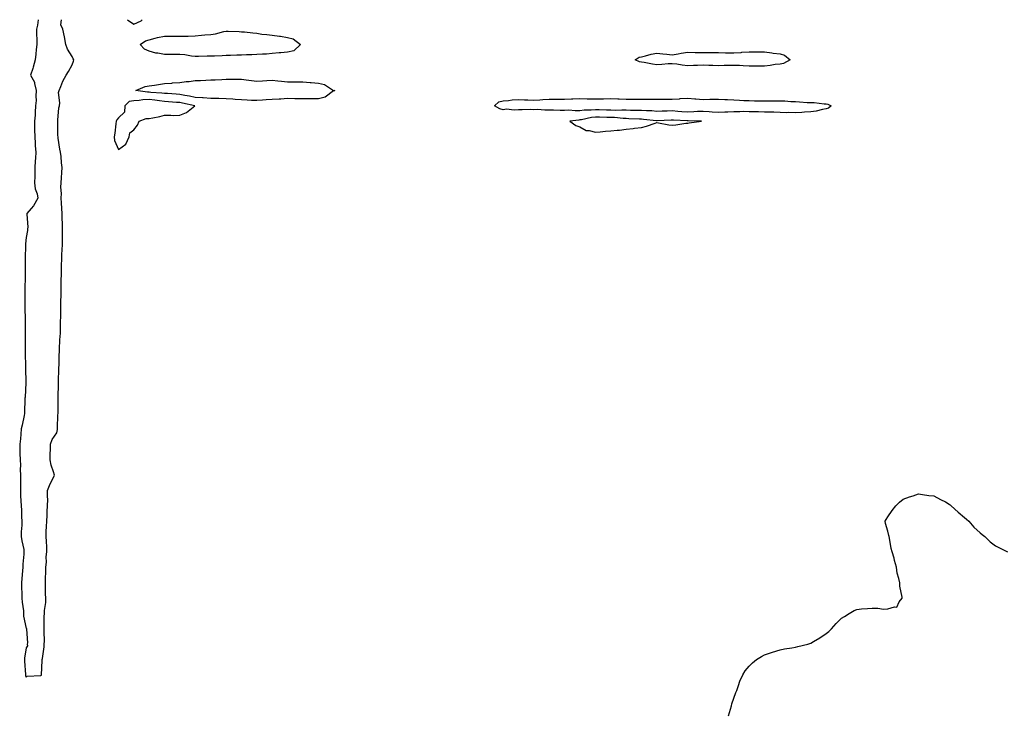
# Model space of a CAD drawing. Units: inches. Extents: x 1005443 to 1008083, y 7289978 to 7292618.
# Drawn here: x 1006104 to 1006744, y 7292166 to 7292618 of the extents above; entities that cross this region are included whole.
import ezdxf

# ---------------------------------------------------------------- set-up
doc = ezdxf.new("R2010")
doc.units = ezdxf.units.IN
doc.header["$MEASUREMENT"] = 0
doc.layers.add('Contour_10057289', color=7, linetype='Continuous', true_color=0x765b9c)

msp = doc.modelspace()

# ---------------------------------------------------------------- linework, layer by layer
at = {"layer": 'Contour_10057289'}
for points in [[(1006115.96, 7292618, 3166), (1006115.55, 7292614.42, 3166), (1006114.87, 7292611.92, 3166), (1006114.9, 7292608.77, 3166), (1006115.07, 7292604.9, 3166), (1006115.1, 7292601.92, 3166), (1006114.69, 7292598.56, 3166), (1006114.42, 7292595.55, 3166), (1006113.93, 7292591.92, 3166), (1006112.77, 7292587.2, 3166), (1006112.38, 7292586.25, 3166), (1006110.98, 7292581.92, 3166), (1006113.51, 7292577.38, 3166), (1006113.51, 7292576.46, 3166), (1006114.71, 7292571.92, 3166), (1006114.46, 7292568.33, 3166), (1006114.6, 7292565.37, 3166), (1006114.28, 7292561.92, 3166), (1006113.9, 7292557.77, 3166), (1006114, 7292555.97, 3166), (1006113.49, 7292551.92, 3166), (1006113.63, 7292547.5, 3166), (1006113.57, 7292546.4, 3166), (1006113.68, 7292541.92, 3166), (1006113.94, 7292537.81, 3166), (1006114.09, 7292535.88, 3166), (1006114.34, 7292531.92, 3166), (1006114.18, 7292528.05, 3166), (1006114.04, 7292525.93, 3166), (1006113.87, 7292521.92, 3166), (1006113.81, 7292517.68, 3166), (1006113.69, 7292516.28, 3166), (1006113.65, 7292511.92, 3166), (1006114.09, 7292507.96, 3166), (1006115.27, 7292504.7, 3166), (1006115.75, 7292501.92, 3166), (1006112.92, 7292497.05, 3166), (1006111.29, 7292495.16, 3166), (1006108.59, 7292491.92, 3166), (1006108.49, 7292491.48, 3166), (1006109.19, 7292483.06, 3166), (1006109.04, 7292481.92, 3166), (1006108.97, 7292481, 3166), (1006108.05, 7292476.3, 3166), (1006107.82, 7292472.15, 3166), (1006107.8, 7292471.92, 3166), (1006107.79, 7292471.66, 3166), (1006107.55, 7292462.42, 3166), (1006107.53, 7292461.92, 3166), (1006107.49, 7292461.36, 3166), (1006107.55, 7292452.42, 3166), (1006107.5, 7292451.92, 3166), (1006107.47, 7292451.34, 3166), (1006107.31, 7292442.66, 3166), (1006107.28, 7292441.92, 3166), (1006107.28, 7292441.15, 3166), (1006107.3, 7292432.67, 3166), (1006107.3, 7292431.92, 3166), (1006107.31, 7292431.18, 3166), (1006107.43, 7292422.54, 3166), (1006107.43, 7292421.3, 3166), (1006107.56, 7292412.41, 3166), (1006107.55, 7292411.92, 3166), (1006107.54, 7292411.41, 3166), (1006107.55, 7292402.42, 3166), (1006107.54, 7292401.92, 3166), (1006107.55, 7292401.42, 3166), (1006107.78, 7292392.19, 3166), (1006107.79, 7292391.92, 3166), (1006107.79, 7292391.66, 3166), (1006108.02, 7292381.95, 3166), (1006108.02, 7292381.89, 3166), (1006107.4, 7292372.57, 3166), (1006107.38, 7292371.92, 3166), (1006107.33, 7292371.2, 3166), (1006107.13, 7292362.84, 3166), (1006107.05, 7292361.92, 3166), (1006106.77, 7292360.64, 3166), (1006105.61, 7292354.36, 3166), (1006105, 7292351.92, 3166), (1006104.6, 7292348.47, 3166), (1006104.41, 7292345.56, 3166), (1006103.94, 7292341.92, 3166), (1006104.09, 7292337.96, 3166), (1006104.12, 7292335.85, 3166), (1006104.27, 7292331.92, 3166), (1006104.39, 7292328.26, 3166), (1006104.34, 7292325.63, 3166), (1006104.46, 7292321.92, 3166), (1006104.42, 7292318.29, 3166), (1006104.44, 7292315.53, 3166), (1006104.39, 7292311.92, 3166), (1006104.55, 7292308.42, 3166), (1006104.75, 7292305.22, 3166), (1006104.91, 7292301.92, 3166), (1006105.16, 7292299.03, 3166), (1006105.2, 7292294.77, 3166), (1006105.4, 7292291.92, 3166), (1006105.39, 7292289.26, 3166), (1006104.99, 7292284.98, 3166), (1006104.98, 7292281.92, 3166), (1006105.27, 7292279.14, 3166), (1006106.54, 7292273.43, 3166), (1006106.73, 7292271.92, 3166), (1006106.64, 7292270.51, 3166), (1006106.02, 7292263.95, 3166), (1006105.9, 7292261.92, 3166), (1006105.76, 7292259.63, 3166), (1006105.33, 7292254.64, 3166), (1006105.18, 7292251.92, 3166), (1006105.2, 7292249.07, 3166), (1006105.39, 7292244.58, 3166), (1006105.42, 7292241.92, 3166), (1006105.47, 7292239.34, 3166), (1006106.33, 7292233.64, 3166), (1006106.38, 7292231.92, 3166), (1006106.36, 7292230.23, 3166), (1006108.05, 7292222.23, 3166), (1006108.26, 7292222.13, 3166), (1006108.38, 7292221.92, 3166), (1006108.36, 7292221.61, 3166), (1006108.94, 7292212.81, 3166), (1006108.89, 7292211.92, 3166), (1006109.02, 7292210.95, 3166), (1006108.05, 7292209.66, 3166), (1006107.03, 7292202.94, 3166), (1006107.05, 7292201.92, 3166), (1006107.01, 7292200.88, 3166), (1006107.68, 7292192.29, 3166), (1006107.67, 7292191.92, 3166), (1006107.73, 7292191.6, 3166), (1006108.05, 7292190.52, 3166), (1006108.86, 7292191.11, 3166), (1006117.76, 7292191.63, 3166), (1006118.05, 7292191.71, 3166), (1006118.1, 7292191.87, 3166), (1006118.11, 7292191.92, 3166), (1006118.11, 7292191.98, 3166), (1006118.6, 7292201.37, 3166), (1006118.63, 7292201.92, 3166), (1006118.71, 7292202.58, 3166), (1006119.74, 7292210.23, 3166), (1006119.94, 7292211.92, 3166), (1006120.04, 7292213.91, 3166), (1006119.77, 7292220.2, 3166), (1006119.87, 7292221.92, 3166), (1006119.89, 7292223.76, 3166), (1006119.93, 7292230.04, 3166), (1006119.96, 7292231.92, 3166), (1006119.97, 7292233.84, 3166), (1006120.83, 7292239.14, 3166), (1006120.85, 7292241.92, 3166), (1006120.76, 7292244.63, 3166), (1006120.79, 7292249.18, 3166), (1006120.7, 7292251.92, 3166), (1006120.79, 7292254.66, 3166), (1006120.91, 7292259.06, 3166), (1006121.02, 7292261.92, 3166), (1006121.33, 7292265.2, 3166), (1006121.23, 7292268.74, 3166), (1006121.63, 7292271.92, 3166), (1006121.47, 7292275.34, 3166), (1006121.33, 7292278.64, 3166), (1006121.17, 7292281.92, 3166), (1006121.25, 7292285.12, 3166), (1006121.4, 7292288.57, 3166), (1006121.49, 7292291.92, 3166), (1006121.71, 7292295.58, 3166), (1006121.83, 7292298.14, 3166), (1006122.07, 7292301.92, 3166), (1006122.15, 7292306.02, 3166), (1006121.91, 7292308.06, 3166), (1006122.01, 7292311.92, 3166), (1006123.84, 7292316.13, 3166), (1006125.19, 7292319.06, 3166), (1006126.47, 7292321.92, 3166), (1006125.95, 7292324.02, 3166), (1006124.43, 7292328.3, 3166), (1006123.76, 7292331.92, 3166), (1006123.66, 7292336.31, 3166), (1006124.06, 7292337.93, 3166), (1006123.87, 7292341.92, 3166), (1006125.02, 7292344.95, 3166), (1006128.05, 7292349.35, 3166), (1006128.49, 7292351.48, 3166), (1006128.52, 7292351.92, 3166), (1006128.53, 7292352.4, 3166), (1006128.83, 7292361.14, 3166), (1006128.85, 7292361.92, 3166), (1006128.85, 7292362.72, 3166), (1006128.92, 7292371.05, 3166), (1006128.92, 7292371.92, 3166), (1006128.97, 7292372.84, 3166), (1006129.12, 7292380.85, 3166), (1006129.19, 7292381.92, 3166), (1006129.22, 7292383.09, 3166), (1006129.4, 7292390.57, 3166), (1006129.44, 7292391.92, 3166), (1006129.51, 7292393.38, 3166), (1006129.67, 7292400.3, 3166), (1006129.75, 7292401.92, 3166), (1006129.89, 7292403.76, 3166), (1006130.11, 7292409.86, 3166), (1006130.28, 7292411.92, 3166), (1006130.36, 7292414.23, 3166), (1006130.44, 7292419.53, 3166), (1006130.55, 7292421.92, 3166), (1006130.6, 7292424.47, 3166), (1006130.67, 7292429.3, 3166), (1006130.73, 7292431.92, 3166), (1006130.76, 7292434.63, 3166), (1006130.83, 7292439.14, 3166), (1006130.87, 7292441.92, 3166), (1006130.91, 7292444.78, 3166), (1006130.98, 7292448.99, 3166), (1006131.02, 7292451.92, 3166), (1006131.07, 7292454.94, 3166), (1006131.18, 7292458.79, 3166), (1006131.22, 7292461.92, 3166), (1006131.38, 7292465.25, 3166), (1006131.52, 7292468.45, 3166), (1006131.67, 7292471.92, 3166), (1006131.74, 7292475.61, 3166), (1006131.77, 7292478.2, 3166), (1006131.84, 7292481.92, 3166), (1006131.75, 7292485.62, 3166), (1006131.56, 7292488.41, 3166), (1006131.47, 7292491.92, 3166), (1006131.33, 7292495.2, 3166), (1006131.06, 7292498.91, 3166), (1006130.92, 7292501.92, 3166), (1006131.06, 7292504.93, 3166), (1006130.78, 7292509.19, 3166), (1006130.94, 7292511.92, 3166), (1006131.2, 7292515.07, 3166), (1006131.32, 7292518.65, 3166), (1006131.63, 7292521.92, 3166), (1006131.03, 7292524.9, 3166), (1006130.83, 7292529.14, 3166), (1006130.39, 7292531.92, 3166), (1006130.03, 7292533.9, 3166), (1006129.03, 7292540.94, 3166), (1006128.85, 7292541.92, 3166), (1006128.81, 7292542.68, 3166), (1006128.66, 7292551.31, 3166), (1006128.63, 7292551.92, 3166), (1006128.79, 7292552.66, 3166), (1006129.39, 7292560.58, 3166), (1006129.83, 7292561.92, 3166), (1006130.08, 7292563.95, 3166), (1006129.25, 7292570.72, 3166), (1006129.52, 7292571.92, 3166), (1006130.65, 7292574.52, 3166), (1006131.94, 7292578.03, 3166), (1006134.1, 7292581.92, 3166), (1006135.67, 7292584.3, 3166), (1006138.05, 7292588.75, 3166), (1006138.85, 7292591.12, 3166), (1006139.15, 7292591.92, 3166), (1006138.64, 7292592.51, 3166), (1006138.05, 7292593.98, 3166), (1006135.02, 7292598.89, 3166), (1006133.96, 7292601.92, 3166), (1006133.08, 7292606.89, 3166), (1006133.08, 7292606.95, 3166), (1006131.89, 7292611.92, 3166), (1006130.72, 7292614.59, 3166), (1006131.2, 7292618, 3166)], [(1006173.97, 7292618, 3166), (1006174.05, 7292617.92, 3166), (1006178.05, 7292615.05, 3166)], [(1006178.05, 7292615.05, 3166), (1006182.82, 7292617.15, 3166), (1006183.56, 7292618, 3166)], [(1006564.64, 7292165.33, 3165), (1006565.91, 7292169.78, 3165), (1006566.47, 7292171.92, 3165), (1006566.78, 7292173.19, 3165), (1006568.05, 7292176.75, 3165), (1006569.43, 7292180.54, 3165), (1006570, 7292181.92, 3165), (1006571.13, 7292185, 3165), (1006572.03, 7292187.94, 3165), (1006573.96, 7292191.92, 3165), (1006575.4, 7292194.57, 3165), (1006578.05, 7292197.66, 3165), (1006580.13, 7292199.84, 3165), (1006582.82, 7292201.92, 3165), (1006586.09, 7292203.88, 3165), (1006588.05, 7292204.94, 3165), (1006592.63, 7292206.5, 3165), (1006593.25, 7292206.72, 3165), (1006598.05, 7292208.33, 3165), (1006601.03, 7292208.94, 3165), (1006605.76, 7292209.63, 3165), (1006608.05, 7292210, 3165), (1006609.62, 7292210.35, 3165), (1006616.05, 7292211.92, 3165), (1006617.53, 7292212.44, 3165), (1006618.05, 7292212.62, 3165), (1006619.87, 7292213.74, 3165), (1006623.86, 7292216.11, 3165), (1006628.05, 7292218.98, 3165), (1006629.76, 7292220.21, 3165), (1006631.54, 7292221.92, 3165), (1006634.63, 7292225.34, 3165), (1006638.05, 7292228.92, 3165), (1006639.92, 7292230.05, 3165), (1006643.05, 7292231.92, 3165), (1006646.17, 7292233.8, 3165), (1006648.05, 7292234.59, 3165), (1006651.05, 7292234.92, 3165), (1006654.87, 7292235.1, 3165), (1006658.05, 7292235.34, 3165), (1006661.55, 7292235.42, 3165), (1006665.35, 7292234.62, 3165), (1006668.05, 7292234.97, 3165), (1006672.42, 7292236.3, 3165), (1006674.05, 7292235.92, 3165), (1006675.55, 7292239.42, 3165), (1006677.46, 7292241.92, 3165), (1006677.55, 7292242.42, 3165), (1006675.86, 7292249.73, 3165), (1006675.93, 7292251.92, 3165), (1006675.35, 7292254.62, 3165), (1006674.2, 7292258.07, 3165), (1006673.79, 7292261.92, 3165), (1006672.55, 7292266.42, 3165), (1006672.17, 7292267.8, 3165), (1006670.91, 7292271.92, 3165), (1006670.31, 7292274.18, 3165), (1006669.18, 7292280.79, 3165), (1006669, 7292281.92, 3165), (1006668.83, 7292282.7, 3165), (1006668.05, 7292285.49, 3165), (1006666.64, 7292290.51, 3165), (1006666.41, 7292291.92, 3165), (1006667.02, 7292292.95, 3165), (1006668.05, 7292294.73, 3165), (1006671, 7292298.97, 3165), (1006673.27, 7292301.92, 3165), (1006675.67, 7292304.3, 3165), (1006678.05, 7292306.21, 3165), (1006682.17, 7292307.8, 3165), (1006684.63, 7292308.5, 3165), (1006688.05, 7292309.63, 3165), (1006690.65, 7292309.32, 3165), (1006694.82, 7292308.69, 3165), (1006698.05, 7292308.48, 3165), (1006702.25, 7292306.12, 3165), (1006705.55, 7292304.42, 3165), (1006708.05, 7292303.06, 3165), (1006708.64, 7292302.51, 3165), (1006709.32, 7292301.92, 3165), (1006713.82, 7292297.69, 3165), (1006718.05, 7292294.38, 3165), (1006719.34, 7292293.21, 3165), (1006720.86, 7292291.92, 3165), (1006724.09, 7292287.96, 3165), (1006728.05, 7292284.25, 3165), (1006729.35, 7292283.22, 3165), (1006731.23, 7292281.92, 3165), (1006734.56, 7292278.43, 3165), (1006738.05, 7292275.8, 3165), (1006740.62, 7292274.49, 3165), (1006745.97, 7292271.92, 3165)]]:
    msp.add_polyline3d(points, dxfattribs=at)
for points in [[(1006278.05, 7292596.83, 3165), (1006273.62, 7292596.35, 3165), (1006272.55, 7292596.42, 3165), (1006268.05, 7292596.07, 3165), (1006264.32, 7292595.65, 3165), (1006261.77, 7292595.64, 3165), (1006258.05, 7292595.29, 3165), (1006254.81, 7292595.16, 3165), (1006251.27, 7292595.14, 3165), (1006248.05, 7292595.03, 3165), (1006245.15, 7292594.82, 3165), (1006240.92, 7292594.79, 3165), (1006238.05, 7292594.61, 3165), (1006235.5, 7292594.47, 3165), (1006230.46, 7292594.33, 3165), (1006228.05, 7292594.21, 3165), (1006225.72, 7292594.25, 3165), (1006220.19, 7292594.06, 3165), (1006218.05, 7292594.11, 3165), (1006215.6, 7292594.37, 3165), (1006211.23, 7292595.1, 3165), (1006208.05, 7292595.42, 3165), (1006204.53, 7292595.44, 3165), (1006201.47, 7292595.34, 3165), (1006198.05, 7292595.37, 3165), (1006193.73, 7292596.24, 3165), (1006192.42, 7292596.29, 3165), (1006188.05, 7292597.61, 3165), (1006184.98, 7292598.85, 3165), (1006182.16, 7292601.92, 3165), (1006185.71, 7292604.26, 3165), (1006188.05, 7292604.89, 3165), (1006192.01, 7292605.88, 3165), (1006193.57, 7292606.4, 3165), (1006198.05, 7292607.28, 3165), (1006202.71, 7292607.26, 3165), (1006203.35, 7292607.22, 3165), (1006208.05, 7292607.2, 3165), (1006212.65, 7292607.32, 3165), (1006213.47, 7292607.34, 3165), (1006218.05, 7292607.46, 3165), (1006222.14, 7292607.83, 3165), (1006224.23, 7292608.1, 3165), (1006228.05, 7292608.46, 3165), (1006231.19, 7292608.78, 3165), (1006236.54, 7292610.41, 3165), (1006238.05, 7292610.62, 3165), (1006239.47, 7292610.5, 3165), (1006246.47, 7292610.34, 3165), (1006248.05, 7292610.18, 3165), (1006249.97, 7292610, 3165), (1006255.5, 7292609.37, 3165), (1006258.05, 7292609.13, 3165), (1006261.28, 7292608.69, 3165), (1006264.55, 7292608.42, 3165), (1006268.05, 7292607.88, 3165), (1006272.69, 7292607.28, 3165), (1006273.38, 7292607.25, 3165), (1006278.05, 7292606.52, 3165), (1006281.57, 7292605.44, 3165), (1006286.38, 7292601.92, 3165), (1006282.17, 7292597.8, 3165)], [(1006598.05, 7292589.16, 3165), (1006594.92, 7292588.79, 3165), (1006591.74, 7292588.23, 3165), (1006588.05, 7292587.85, 3165), (1006583.99, 7292587.86, 3165), (1006582.16, 7292587.81, 3165), (1006578.05, 7292587.81, 3165), (1006574.04, 7292587.91, 3165), (1006571.82, 7292588.15, 3165), (1006568.05, 7292588.25, 3165), (1006564.27, 7292588.14, 3165), (1006561.86, 7292588.11, 3165), (1006558.05, 7292587.99, 3165), (1006554.38, 7292588.25, 3165), (1006551.74, 7292588.23, 3165), (1006548.05, 7292588.44, 3165), (1006544.42, 7292588.29, 3165), (1006541.73, 7292588.24, 3165), (1006538.05, 7292588.07, 3165), (1006534.49, 7292588.36, 3165), (1006530.95, 7292589.02, 3165), (1006528.05, 7292589.29, 3165), (1006525.35, 7292589.22, 3165), (1006521.17, 7292588.8, 3165), (1006518.05, 7292588.75, 3165), (1006515.16, 7292589.03, 3165), (1006509.75, 7292590.22, 3165), (1006508.05, 7292590.44, 3165), (1006506.77, 7292590.64, 3165), (1006503.98, 7292591.92, 3165), (1006506.42, 7292593.55, 3165), (1006508.05, 7292593.93, 3165), (1006510.57, 7292594.44, 3165), (1006514.4, 7292595.57, 3165), (1006518.05, 7292596.16, 3165), (1006521.96, 7292595.83, 3165), (1006524.47, 7292595.5, 3165), (1006528.05, 7292595.16, 3165), (1006531.93, 7292595.8, 3165), (1006533.74, 7292596.23, 3165), (1006538.05, 7292596.82, 3165), (1006542.9, 7292596.77, 3165), (1006543.2, 7292596.77, 3165), (1006548.05, 7292596.72, 3165), (1006552.79, 7292596.66, 3165), (1006553.32, 7292596.65, 3165), (1006558.05, 7292596.58, 3165), (1006562.61, 7292596.48, 3165), (1006563.5, 7292596.47, 3165), (1006568.05, 7292596.38, 3165), (1006572.89, 7292596.76, 3165), (1006573.17, 7292596.8, 3165), (1006578.05, 7292597.14, 3165), (1006582.88, 7292597.09, 3165), (1006583.22, 7292597.09, 3165), (1006588.05, 7292597.03, 3165), (1006592.66, 7292596.53, 3165), (1006593.67, 7292596.3, 3165), (1006598.05, 7292595.71, 3165), (1006600.98, 7292594.85, 3165), (1006604.73, 7292591.92, 3165), (1006600.37, 7292589.6, 3165)], [(1006308.05, 7292571.82, 3165), (1006307.82, 7292571.69, 3165), (1006302.39, 7292567.58, 3165), (1006298.05, 7292566.58, 3165), (1006293.5, 7292566.47, 3165), (1006292.66, 7292566.53, 3165), (1006288.05, 7292566.43, 3165), (1006283.4, 7292566.57, 3165), (1006282.74, 7292566.61, 3165), (1006278.05, 7292566.72, 3165), (1006273.59, 7292566.38, 3165), (1006272.48, 7292566.35, 3165), (1006268.05, 7292566.04, 3165), (1006264.18, 7292565.79, 3165), (1006261.74, 7292565.61, 3165), (1006258.05, 7292565.37, 3165), (1006254.53, 7292565.44, 3165), (1006251.85, 7292565.72, 3165), (1006248.05, 7292565.78, 3165), (1006243.87, 7292566.1, 3165), (1006242.46, 7292566.33, 3165), (1006238.05, 7292566.62, 3165), (1006233.25, 7292566.72, 3165), (1006232.86, 7292566.73, 3165), (1006228.05, 7292566.85, 3165), (1006223.26, 7292567.13, 3165), (1006222.83, 7292567.14, 3165), (1006218.05, 7292567.41, 3165), (1006214.3, 7292568.17, 3165), (1006211.27, 7292568.7, 3165), (1006208.05, 7292569.32, 3165), (1006205.64, 7292569.51, 3165), (1006200.02, 7292569.95, 3165), (1006198.05, 7292570.1, 3165), (1006196.42, 7292570.29, 3165), (1006189.21, 7292570.76, 3165), (1006188.05, 7292570.88, 3165), (1006186.99, 7292570.86, 3165), (1006179.44, 7292571.92, 3165), (1006185.5, 7292574.47, 3165), (1006188.05, 7292575.05, 3165), (1006191.63, 7292575.5, 3165), (1006194.05, 7292575.92, 3165), (1006198.05, 7292576.4, 3165), (1006202.94, 7292576.81, 3165), (1006203.13, 7292576.84, 3165), (1006208.05, 7292577.19, 3165), (1006212.08, 7292577.89, 3165), (1006214.01, 7292577.88, 3165), (1006218.05, 7292578.38, 3165), (1006221.46, 7292578.51, 3165), (1006224.81, 7292578.68, 3165), (1006228.05, 7292578.8, 3165), (1006231.02, 7292578.95, 3165), (1006235.3, 7292579.17, 3165), (1006238.05, 7292579.3, 3165), (1006240.7, 7292579.27, 3165), (1006245.43, 7292579.3, 3165), (1006248.05, 7292579.26, 3165), (1006251.03, 7292578.94, 3165), (1006254.6, 7292578.47, 3165), (1006258.05, 7292578.13, 3165), (1006261.76, 7292578.21, 3165), (1006264.64, 7292578.51, 3165), (1006268.05, 7292578.6, 3165), (1006271.72, 7292578.25, 3165), (1006274.19, 7292578.06, 3165), (1006278.05, 7292577.66, 3165), (1006282.38, 7292577.59, 3165), (1006283.7, 7292577.57, 3165), (1006288.05, 7292577.51, 3165), (1006292.8, 7292577.17, 3165), (1006293.29, 7292577.16, 3165), (1006298.05, 7292576.81, 3165), (1006301.96, 7292575.83, 3165), (1006307.91, 7292572.06, 3165), (1006308.05, 7292571.99, 3165), (1006308.13, 7292572, 3165), (1006308.81, 7292571.92, 3165), (1006308.16, 7292571.81, 3165)], [(1006168.05, 7292533.52, 3166), (1006172.85, 7292537.12, 3166), (1006175.03, 7292541.92, 3166), (1006175.45, 7292544.52, 3166), (1006178.05, 7292546.44, 3166), (1006180.49, 7292549.48, 3166), (1006181.68, 7292551.92, 3166), (1006186.17, 7292553.8, 3166), (1006188.05, 7292553.75, 3166), (1006190.41, 7292554.28, 3166), (1006194.96, 7292555.01, 3166), (1006198.05, 7292555.84, 3166), (1006202.11, 7292555.98, 3166), (1006204.17, 7292555.8, 3166), (1006208.05, 7292555.98, 3166), (1006212.3, 7292557.67, 3166), (1006217.8, 7292561.92, 3166), (1006209.84, 7292563.71, 3166), (1006208.05, 7292564.06, 3166), (1006205.75, 7292564.22, 3166), (1006200.74, 7292564.61, 3166), (1006198.05, 7292564.81, 3166), (1006194.78, 7292565.19, 3166), (1006191.81, 7292565.68, 3166), (1006188.05, 7292566.08, 3166), (1006184.01, 7292565.96, 3166), (1006181.6, 7292565.47, 3166), (1006178.05, 7292565.33, 3166), (1006175.17, 7292564.8, 3166), (1006172.22, 7292561.92, 3166), (1006172.04, 7292557.93, 3166), (1006168.05, 7292554.24, 3166), (1006167.01, 7292552.96, 3166), (1006166.69, 7292551.92, 3166), (1006166.46, 7292550.33, 3166), (1006165.67, 7292544.3, 3166), (1006165.3, 7292541.92, 3166), (1006165.51, 7292539.38, 3166)], [(1006628.05, 7292559.96, 3165), (1006625.68, 7292559.55, 3165), (1006621.47, 7292558.5, 3165), (1006618.05, 7292558.01, 3165), (1006613.96, 7292557.83, 3165), (1006612.34, 7292557.63, 3165), (1006608.05, 7292557.47, 3165), (1006603.81, 7292557.68, 3165), (1006602.43, 7292557.54, 3165), (1006598.05, 7292557.7, 3165), (1006593.94, 7292557.81, 3165), (1006592.14, 7292557.83, 3165), (1006588.05, 7292557.94, 3165), (1006584.18, 7292558.05, 3165), (1006581.92, 7292558.05, 3165), (1006578.05, 7292558.16, 3165), (1006574.4, 7292558.27, 3165), (1006571.88, 7292558.09, 3165), (1006568.05, 7292558.18, 3165), (1006564.09, 7292557.96, 3165), (1006562.15, 7292557.82, 3165), (1006558.05, 7292557.6, 3165), (1006554.04, 7292557.91, 3165), (1006551.95, 7292558.02, 3165), (1006548.05, 7292558.31, 3165), (1006544.33, 7292558.2, 3165), (1006541.99, 7292557.98, 3165), (1006538.05, 7292557.89, 3165), (1006534.28, 7292558.15, 3165), (1006531.57, 7292558.4, 3165), (1006528.05, 7292558.67, 3165), (1006524.68, 7292558.55, 3165), (1006521.45, 7292558.52, 3165), (1006518.05, 7292558.4, 3165), (1006514.78, 7292558.65, 3165), (1006511.25, 7292558.72, 3165), (1006508.05, 7292558.93, 3165), (1006505.14, 7292559.01, 3165), (1006500.95, 7292559.02, 3165), (1006498.05, 7292559.09, 3165), (1006495.32, 7292559.19, 3165), (1006490.97, 7292559, 3165), (1006488.05, 7292559.09, 3165), (1006485.29, 7292559.16, 3165), (1006480.62, 7292559.35, 3165), (1006478.05, 7292559.42, 3165), (1006475.28, 7292559.15, 3165), (1006470.78, 7292559.19, 3165), (1006468.05, 7292558.84, 3165), (1006464.88, 7292558.75, 3165), (1006460.9, 7292559.07, 3165), (1006458.05, 7292558.95, 3165), (1006455.15, 7292559.02, 3165), (1006450.84, 7292559.13, 3165), (1006448.05, 7292559.19, 3165), (1006445.21, 7292559.08, 3165), (1006440.36, 7292559.61, 3165), (1006438.05, 7292559.49, 3165), (1006435.68, 7292559.55, 3165), (1006430.57, 7292559.4, 3165), (1006428.05, 7292559.45, 3165), (1006425.37, 7292559.24, 3165), (1006420.24, 7292559.73, 3165), (1006418.05, 7292559.48, 3165), (1006416.07, 7292559.94, 3165), (1006412.41, 7292561.92, 3165), (1006415.3, 7292564.67, 3165), (1006418.05, 7292565.27, 3165), (1006421.65, 7292565.52, 3165), (1006424.09, 7292565.88, 3165), (1006428.05, 7292566.13, 3165), (1006432.07, 7292565.94, 3165), (1006434.12, 7292565.85, 3165), (1006438.05, 7292565.67, 3165), (1006441.92, 7292565.79, 3165), (1006443.85, 7292566.12, 3165), (1006448.05, 7292566.22, 3165), (1006452.39, 7292566.26, 3165), (1006453.67, 7292566.3, 3165), (1006458.05, 7292566.34, 3165), (1006462.6, 7292566.47, 3165), (1006463.4, 7292566.57, 3165), (1006468.05, 7292566.67, 3165), (1006472.73, 7292566.6, 3165), (1006473.36, 7292566.61, 3165), (1006478.05, 7292566.54, 3165), (1006482.72, 7292566.59, 3165), (1006483.33, 7292566.64, 3165), (1006488.05, 7292566.68, 3165), (1006492.68, 7292566.55, 3165), (1006493.48, 7292566.49, 3165), (1006498.05, 7292566.35, 3165), (1006502.51, 7292566.38, 3165), (1006503.58, 7292566.39, 3165), (1006508.05, 7292566.42, 3165), (1006512.52, 7292566.39, 3165), (1006513.55, 7292566.42, 3165), (1006518.05, 7292566.4, 3165), (1006522.51, 7292566.38, 3165), (1006523.6, 7292566.37, 3165), (1006528.05, 7292566.35, 3165), (1006532.77, 7292566.64, 3165), (1006533.26, 7292566.71, 3165), (1006538.05, 7292566.95, 3165), (1006542.74, 7292566.61, 3165), (1006543.44, 7292566.53, 3165), (1006548.05, 7292566.18, 3165), (1006552.36, 7292566.23, 3165), (1006553.67, 7292566.3, 3165), (1006558.05, 7292566.35, 3165), (1006562.28, 7292566.15, 3165), (1006563.95, 7292566.02, 3165), (1006568.05, 7292565.81, 3165), (1006571.82, 7292565.69, 3165), (1006574.46, 7292565.51, 3165), (1006578.05, 7292565.38, 3165), (1006581.47, 7292565.34, 3165), (1006584.63, 7292565.34, 3165), (1006588.05, 7292565.29, 3165), (1006591.38, 7292565.25, 3165), (1006594.7, 7292565.27, 3165), (1006598.05, 7292565.23, 3165), (1006601.29, 7292565.16, 3165), (1006605.08, 7292564.89, 3165), (1006608.05, 7292564.82, 3165), (1006610.76, 7292564.63, 3165), (1006615.71, 7292564.26, 3165), (1006618.05, 7292564.11, 3165), (1006620.27, 7292564.14, 3165), (1006626.79, 7292563.18, 3165), (1006628.05, 7292563.21, 3165), (1006629.09, 7292562.96, 3165), (1006631.23, 7292561.92, 3165), (1006629.55, 7292560.42, 3165)], [(1006538.05, 7292550.82, 3166), (1006539.08, 7292550.89, 3166), (1006547.14, 7292551.92, 3166), (1006538.37, 7292552.24, 3166), (1006538.05, 7292552.23, 3166), (1006537.71, 7292552.26, 3166), (1006528.8, 7292552.67, 3166), (1006528.05, 7292552.72, 3166), (1006527.27, 7292552.7, 3166), (1006518.3, 7292552.17, 3166), (1006518.05, 7292552.16, 3166), (1006517.79, 7292552.18, 3166), (1006509.32, 7292553.19, 3166), (1006508.05, 7292553.28, 3166), (1006506.66, 7292553.31, 3166), (1006499.76, 7292553.63, 3166), (1006498.05, 7292553.67, 3166), (1006496.23, 7292553.74, 3166), (1006490.48, 7292554.35, 3166), (1006488.05, 7292554.43, 3166), (1006485.47, 7292554.5, 3166), (1006480.7, 7292554.57, 3166), (1006478.05, 7292554.64, 3166), (1006475.57, 7292554.4, 3166), (1006469.04, 7292552.91, 3166), (1006468.05, 7292552.78, 3166), (1006467.21, 7292552.76, 3166), (1006461.52, 7292551.92, 3166), (1006465.29, 7292549.16, 3166), (1006468.05, 7292548.29, 3166), (1006472.11, 7292545.98, 3166), (1006474.04, 7292545.93, 3166), (1006478.05, 7292544.82, 3166), (1006481.19, 7292545.06, 3166), (1006484.54, 7292545.43, 3166), (1006488.05, 7292545.67, 3166), (1006492.33, 7292546.2, 3166), (1006493.79, 7292546.18, 3166), (1006498.05, 7292546.87, 3166), (1006502.64, 7292547.33, 3166), (1006503.59, 7292547.46, 3166), (1006508.05, 7292547.94, 3166), (1006511.27, 7292548.7, 3166), (1006516.89, 7292550.76, 3166), (1006518.05, 7292551.1, 3166), (1006518.99, 7292550.98, 3166), (1006525.85, 7292549.72, 3166), (1006528.05, 7292549.5, 3166), (1006530.26, 7292549.71, 3166), (1006536.82, 7292550.69, 3166)]]:
    msp.add_polyline3d(points, close=True, dxfattribs=at)

doc.saveas('drawing.dxf')
